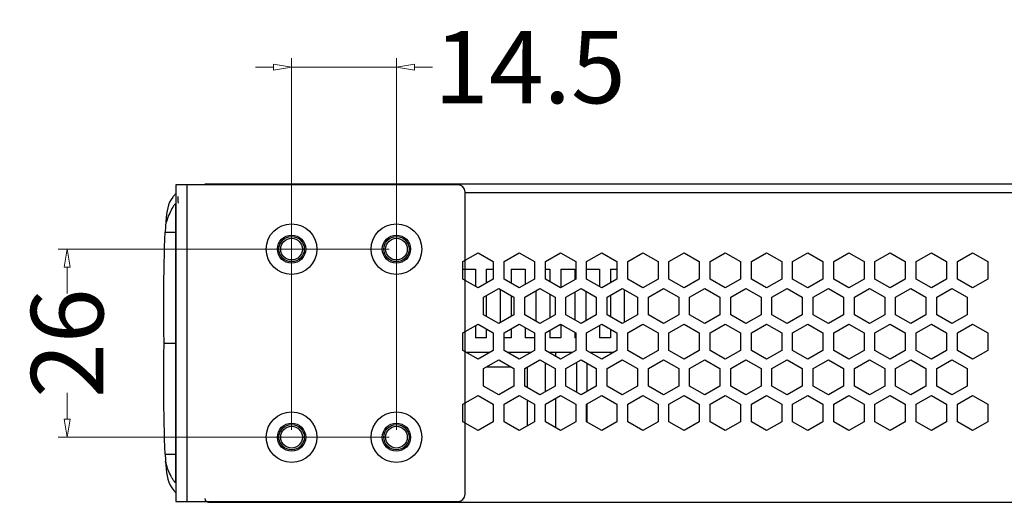
# Model space of a CAD drawing. Units: millimetres. Extents: x -495 to 845, y -105 to 516.
# Drawn here: x 467 to 603, y 8 to 74 of the extents above; entities that cross this region are included whole.
import ezdxf

# ---------------------------------------------------------------- set-up
doc = ezdxf.new("R2010")
doc.units = ezdxf.units.MM
doc.header["$LTSCALE"] = 30.734
doc.header["$PDMODE"] = 3
doc.header["$PDSIZE"] = 0.3125
doc.layers.get('0').update_dxf_attribs({"linetype": 'CONTINUOUS'})
doc.layers.get('Defpoints').update_dxf_attribs({"linetype": 'CONTINUOUS'})
for name, color, linetype in [('02___PRT_ALL_AXES', 7, 'CONTINUOUS'), ('03___PRT_ALL_CURVES', 7, 'CONTINUOUS'), ('DIM', 7, 'CONTINUOUS')]:
    doc.layers.add(name, color=color, linetype=linetype)
doc.styles.add('Proware', font='SIMYOU.TTF')
doc.styles.get("Standard").update_dxf_attribs({"font": 'txt', "width": 0.8})
doc.dimstyles.new('Copy(2) of STANDARD', dxfattribs={"dimtxt": 2, "dimasz": 2.5, "dimexe": 1.25, "dimexo": 1, "dimgap": 0.5, "dimtad": 0, "dimtoh": 1, "dimdec": 1, "dimdsep": 46, "dimtxsty": 'STANDARD', "dimblk": 'CLOSEDBLANK', "dimcen": 0.09, "dimclrd": 1, "dimclre": 1, "dimclrt": 1, "dimadec": 1, "dimazin": 0, "dimtfac": 1, "dimtdec": 1, "dimtofl": 0, "dimtmove": 0, "dimatfit": 0, "dimldrblk": 'CLOSEDBLANK', "dimfxl": 1, "dimtolj": 1, "dimtzin": 0, "dimlwd": 9, "dimlwe": 9, "dimarcsym": 0})

# ---------------------------------------------------------------- blocks, each defined once
blk = doc.blocks.new('_ClosedBlank')
at = {"color": 0, "lineweight": -2}
for p, q in [((-1, 0.167), (0, 0)), ((-1, 0.167), (-1, -0.167)), ((0, 0), (-1, -0.167))]:
    blk.add_line(p, q, dxfattribs=at)
blk = doc.blocks.new('*D49')
at = {"color": 1, "lineweight": 9, "transparency": 16777216}
for p, q in [((504.88, 17.69), (504.88, 69.11)), ((519.38, 17.69), (519.38, 69.11)), ((502.38, 67.86), (499.88, 67.86)), ((504.88, 67.86), (519.38, 67.86)), ((521.88, 67.86), (524.38, 67.86))]:
    blk.add_line(p, q, dxfattribs=at)
at = {"layer": 'Defpoints', "color": 0, "transparency": 16777216}
for p in [(519.38, 67.86), (504.88, 16.69), (519.38, 16.69)]:
    blk.add_point(p, dxfattribs=at)
at = {"color": 1, "lineweight": 9, "transparency": 16777216, "xscale": 2.5, "yscale": 2.5, "zscale": 2.5}
blk.add_blockref('_ClosedBlank', (504.88, 67.86), dxfattribs=at)
at = {"color": 1, "lineweight": 9, "transparency": 16777216, "xscale": 2.5, "yscale": 2.5, "zscale": 2.5, "rotation": 180}
blk.add_blockref('_ClosedBlank', (519.38, 67.86), dxfattribs=at)
at = {"color": 1, "transparency": 16777216, "insert": (537.85, 67.86), "char_height": 10, "attachment_point": 5, "style": 'Proware'}
blk.add_mtext('\\A1;14.5', dxfattribs=at)
blk = doc.blocks.new('*D50')
at = {"color": 1, "lineweight": 9, "transparency": 16777216}
for p, q in [((518.38, 42.69), (472.58, 42.69)), ((473.83, 40.19), (473.83, 36.57)), ((473.83, 19.19), (473.83, 22.8)), ((518.38, 16.69), (472.58, 16.69))]:
    blk.add_line(p, q, dxfattribs=at)
at = {"layer": 'Defpoints', "color": 0, "transparency": 16777216}
for p in [(519.38, 42.69), (473.83, 16.69), (519.38, 16.69)]:
    blk.add_point(p, dxfattribs=at)
at = {"color": 1, "lineweight": 9, "transparency": 16777216, "xscale": 2.5, "yscale": 2.5, "zscale": 2.5}
for p, rotation in [((473.83, 42.69), 90), ((473.83, 16.69), 270)]:
    blk.add_blockref('_ClosedBlank', p, dxfattribs=dict(at, rotation=rotation))
at = {"color": 1, "transparency": 16777216, "insert": (473.83, 29.69), "char_height": 10, "attachment_point": 5, "rotation": 90, "style": 'Proware'}
blk.add_mtext('\\A1;26', dxfattribs=at)

msp = doc.modelspace()

# ---------------------------------------------------------------- linework, layer by layer
at = {"color": 3, "linetype": 'Continuous'}
for p, q in [((822.88, 51.69), (492.88, 51.69)), ((822.88, 50.49), (528.88, 50.49)), ((528.58, 40.98), (530.68, 42.19)), ((528.58, 38.56), (528.58, 40.98)), ((530.68, 42.19), (532.78, 40.98)), ((532.78, 40.98), (532.78, 38.56)), ((534.28, 40.98), (536.38, 42.19)), ((534.28, 38.56), (534.28, 40.98)), ((536.38, 42.19), (538.48, 40.98)), ((538.48, 40.98), (538.48, 38.56)), ((539.98, 40.98), (542.08, 42.19)), ((539.98, 38.56), (539.98, 40.98)), ((542.08, 42.19), (544.18, 40.98)), ((544.18, 40.98), (544.18, 38.56)), ((545.68, 40.98), (547.78, 42.19)), ((545.68, 38.56), (545.68, 40.98)), ((547.78, 42.19), (549.88, 40.98)), ((549.88, 40.98), (549.88, 38.56)), ((551.38, 40.98), (553.48, 42.19)), ((551.38, 38.56), (551.38, 40.98)), ((553.48, 42.19), (555.58, 40.98)), ((555.58, 40.98), (555.58, 38.56)), ((557.08, 40.98), (559.18, 42.19)), ((557.08, 38.56), (557.08, 40.98)), ((559.18, 42.19), (561.28, 40.98)), ((561.28, 40.98), (561.28, 38.56)), ((562.78, 40.98), (564.88, 42.19)), ((562.78, 38.56), (562.78, 40.98)), ((564.88, 42.19), (566.98, 40.98)), ((566.98, 40.98), (566.98, 38.56)), ((568.48, 40.98), (570.58, 42.19)), ((568.48, 38.56), (568.48, 40.98)), ((570.58, 42.19), (572.68, 40.98)), ((572.68, 40.98), (572.68, 38.56)), ((574.18, 40.98), (576.28, 42.19)), ((574.18, 38.56), (574.18, 40.98)), ((576.28, 42.19), (578.38, 40.98)), ((578.38, 40.98), (578.38, 38.56)), ((579.88, 40.98), (581.98, 42.19)), ((579.88, 38.56), (579.88, 40.98)), ((581.98, 42.19), (584.08, 40.98)), ((584.08, 40.98), (584.08, 38.56)), ((585.58, 40.98), (587.68, 42.19)), ((585.58, 38.56), (585.58, 40.98)), ((587.68, 42.19), (589.78, 40.98)), ((589.78, 40.98), (589.78, 38.56)), ((591.28, 40.98), (593.38, 42.19)), ((591.28, 38.56), (591.28, 40.98)), ((593.38, 42.19), (595.48, 40.98)), ((595.48, 40.98), (595.48, 38.56)), ((596.98, 40.98), (599.08, 42.19)), ((596.98, 38.56), (596.98, 40.98)), ((599.08, 42.19), (601.18, 40.98)), ((601.18, 40.98), (601.18, 38.56)), ((530.68, 37.34), (528.58, 38.56)), ((532.78, 38.56), (530.68, 37.34)), ((536.38, 37.34), (534.28, 38.56)), ((538.48, 38.56), (536.38, 37.34)), ((542.08, 37.34), (539.98, 38.56)), ((544.18, 38.56), (542.08, 37.34)), ((547.78, 37.34), (545.68, 38.56)), ((549.88, 38.56), (547.78, 37.34)), ((553.48, 37.34), (551.38, 38.56)), ((555.58, 38.56), (553.48, 37.34)), ((559.18, 37.34), (557.08, 38.56)), ((561.28, 38.56), (559.18, 37.34)), ((564.88, 37.34), (562.78, 38.56)), ((566.98, 38.56), (564.88, 37.34)), ((570.58, 37.34), (568.48, 38.56)), ((572.68, 38.56), (570.58, 37.34)), ((576.28, 37.34), (574.18, 38.56)), ((578.38, 38.56), (576.28, 37.34)), ((581.98, 37.34), (579.88, 38.56)), ((584.08, 38.56), (581.98, 37.34)), ((587.68, 37.34), (585.58, 38.56)), ((589.78, 38.56), (587.68, 37.34)), ((593.38, 37.34), (591.28, 38.56)), ((595.48, 38.56), (593.38, 37.34)), ((599.08, 37.34), (596.98, 38.56)), ((601.18, 38.56), (599.08, 37.34)), ((531.43, 36.04), (533.53, 37.26)), ((533.53, 37.26), (535.63, 36.04)), ((537.13, 36.04), (539.23, 37.26)), ((539.23, 37.26), (541.33, 36.04)), ((542.83, 36.04), (544.93, 37.26)), ((544.93, 37.26), (547.03, 36.04)), ((548.53, 36.04), (550.63, 37.26)), ((550.63, 37.26), (552.73, 36.04)), ((554.23, 36.04), (556.33, 37.26)), ((556.33, 37.26), (558.43, 36.04)), ((559.93, 36.04), (562.03, 37.26)), ((562.03, 37.26), (564.13, 36.04)), ((565.63, 36.04), (567.73, 37.26)), ((567.73, 37.26), (569.83, 36.04)), ((571.33, 36.04), (573.43, 37.26)), ((573.43, 37.26), (575.53, 36.04)), ((577.03, 36.04), (579.13, 37.26)), ((579.13, 37.26), (581.23, 36.04)), ((582.73, 36.04), (584.83, 37.26)), ((584.83, 37.26), (586.93, 36.04)), ((588.43, 36.04), (590.53, 37.26)), ((590.53, 37.26), (592.63, 36.04)), ((594.13, 36.04), (596.23, 37.26)), ((596.23, 37.26), (598.33, 36.04)), ((531.43, 33.62), (531.43, 36.04)), ((535.63, 36.04), (535.63, 33.62)), ((537.13, 33.62), (537.13, 36.04)), ((541.33, 36.04), (541.33, 33.62)), ((542.83, 33.62), (542.83, 36.04)), ((547.03, 36.04), (547.03, 33.62)), ((548.53, 33.62), (548.53, 36.04)), ((552.73, 36.04), (552.73, 33.62)), ((554.23, 33.62), (554.23, 36.04)), ((558.43, 36.04), (558.43, 33.62)), ((559.93, 33.62), (559.93, 36.04)), ((564.13, 36.04), (564.13, 33.62)), ((565.63, 33.62), (565.63, 36.04)), ((569.83, 36.04), (569.83, 33.62)), ((571.33, 33.62), (571.33, 36.04)), ((575.53, 36.04), (575.53, 33.62)), ((577.03, 33.62), (577.03, 36.04)), ((581.23, 36.04), (581.23, 33.62)), ((582.73, 33.62), (582.73, 36.04)), ((586.93, 36.04), (586.93, 33.62)), ((588.43, 33.62), (588.43, 36.04)), ((592.63, 36.04), (592.63, 33.62)), ((594.13, 33.62), (594.13, 36.04)), ((598.33, 36.04), (598.33, 33.62)), ((533.53, 32.41), (531.43, 33.62)), ((535.63, 33.62), (533.53, 32.41)), ((539.23, 32.41), (537.13, 33.62)), ((541.33, 33.62), (539.23, 32.41)), ((544.93, 32.41), (542.83, 33.62)), ((547.03, 33.62), (544.93, 32.41)), ((550.63, 32.41), (548.53, 33.62)), ((552.73, 33.62), (550.63, 32.41)), ((556.33, 32.41), (554.23, 33.62)), ((558.43, 33.62), (556.33, 32.41)), ((562.03, 32.41), (559.93, 33.62)), ((564.13, 33.62), (562.03, 32.41)), ((567.73, 32.41), (565.63, 33.62)), ((569.83, 33.62), (567.73, 32.41)), ((573.43, 32.41), (571.33, 33.62)), ((575.53, 33.62), (573.43, 32.41)), ((579.13, 32.41), (577.03, 33.62)), ((581.23, 33.62), (579.13, 32.41)), ((584.83, 32.41), (582.73, 33.62)), ((586.93, 33.62), (584.83, 32.41)), ((590.53, 32.41), (588.43, 33.62)), ((592.63, 33.62), (590.53, 32.41)), ((596.23, 32.41), (594.13, 33.62)), ((598.33, 33.62), (596.23, 32.41)), ((528.58, 31.11), (530.68, 32.32)), ((530.68, 32.32), (532.78, 31.11)), ((534.28, 31.11), (536.38, 32.32)), ((536.38, 32.32), (538.48, 31.11)), ((539.98, 31.11), (542.08, 32.32)), ((542.08, 32.32), (544.18, 31.11)), ((545.68, 31.11), (547.78, 32.32)), ((547.78, 32.32), (549.88, 31.11)), ((551.38, 31.11), (553.48, 32.32)), ((553.48, 32.32), (555.58, 31.11)), ((557.08, 31.11), (559.18, 32.32)), ((559.18, 32.32), (561.28, 31.11)), ((562.78, 31.11), (564.88, 32.32)), ((564.88, 32.32), (566.98, 31.11)), ((568.48, 31.11), (570.58, 32.32)), ((570.58, 32.32), (572.68, 31.11)), ((574.18, 31.11), (576.28, 32.32)), ((576.28, 32.32), (578.38, 31.11)), ((579.88, 31.11), (581.98, 32.32)), ((581.98, 32.32), (584.08, 31.11)), ((585.58, 31.11), (587.68, 32.32)), ((587.68, 32.32), (589.78, 31.11)), ((591.28, 31.11), (593.38, 32.32)), ((593.38, 32.32), (595.48, 31.11)), ((596.98, 31.11), (599.08, 32.32)), ((599.08, 32.32), (601.18, 31.11)), ((528.58, 28.68), (528.58, 31.11)), ((532.78, 31.11), (532.78, 28.68)), ((534.28, 28.68), (534.28, 31.11)), ((538.48, 31.11), (538.48, 28.68)), ((539.98, 28.68), (539.98, 31.11)), ((544.18, 31.11), (544.18, 28.68)), ((545.68, 28.68), (545.68, 31.11)), ((549.88, 31.11), (549.88, 28.68)), ((551.38, 28.68), (551.38, 31.11)), ((555.58, 31.11), (555.58, 28.68)), ((557.08, 28.68), (557.08, 31.11)), ((561.28, 31.11), (561.28, 28.68)), ((562.78, 28.68), (562.78, 31.11)), ((566.98, 31.11), (566.98, 28.68)), ((568.48, 28.68), (568.48, 31.11)), ((572.68, 31.11), (572.68, 28.68)), ((574.18, 28.68), (574.18, 31.11)), ((578.38, 31.11), (578.38, 28.68)), ((579.88, 28.68), (579.88, 31.11)), ((584.08, 31.11), (584.08, 28.68)), ((585.58, 28.68), (585.58, 31.11)), ((589.78, 31.11), (589.78, 28.68)), ((591.28, 28.68), (591.28, 31.11)), ((595.48, 31.11), (595.48, 28.68)), ((596.98, 28.68), (596.98, 31.11)), ((601.18, 31.11), (601.18, 28.68)), ((530.68, 27.47), (528.58, 28.68)), ((532.78, 28.68), (530.68, 27.47)), ((536.38, 27.47), (534.28, 28.68)), ((538.48, 28.68), (536.38, 27.47)), ((542.08, 27.47), (539.98, 28.68)), ((544.18, 28.68), (542.08, 27.47)), ((547.78, 27.47), (545.68, 28.68)), ((549.88, 28.68), (547.78, 27.47)), ((553.48, 27.47), (551.38, 28.68)), ((555.58, 28.68), (553.48, 27.47)), ((559.18, 27.47), (557.08, 28.68)), ((561.28, 28.68), (559.18, 27.47)), ((564.88, 27.47), (562.78, 28.68)), ((566.98, 28.68), (564.88, 27.47)), ((570.58, 27.47), (568.48, 28.68)), ((572.68, 28.68), (570.58, 27.47)), ((576.28, 27.47), (574.18, 28.68)), ((578.38, 28.68), (576.28, 27.47)), ((581.98, 27.47), (579.88, 28.68)), ((584.08, 28.68), (581.98, 27.47)), ((587.68, 27.47), (585.58, 28.68)), ((589.78, 28.68), (587.68, 27.47)), ((593.38, 27.47), (591.28, 28.68)), ((595.48, 28.68), (593.38, 27.47)), ((599.08, 27.47), (596.98, 28.68)), ((601.18, 28.68), (599.08, 27.47)), ((531.43, 26.17), (533.53, 27.38)), ((533.53, 27.38), (535.63, 26.17)), ((537.13, 26.17), (539.23, 27.38)), ((539.23, 27.38), (541.33, 26.17)), ((542.83, 26.17), (544.93, 27.38)), ((544.93, 27.38), (547.03, 26.17)), ((548.53, 26.17), (550.63, 27.38)), ((550.63, 27.38), (552.73, 26.17)), ((554.23, 26.17), (556.33, 27.38)), ((556.33, 27.38), (558.43, 26.17)), ((559.93, 26.17), (562.03, 27.38)), ((562.03, 27.38), (564.13, 26.17)), ((565.63, 26.17), (567.73, 27.38)), ((567.73, 27.38), (569.83, 26.17)), ((571.33, 26.17), (573.43, 27.38)), ((573.43, 27.38), (575.53, 26.17)), ((577.03, 26.17), (579.13, 27.38)), ((579.13, 27.38), (581.23, 26.17)), ((582.73, 26.17), (584.83, 27.38)), ((584.83, 27.38), (586.93, 26.17)), ((588.43, 26.17), (590.53, 27.38)), ((590.53, 27.38), (592.63, 26.17)), ((594.13, 26.17), (596.23, 27.38)), ((596.23, 27.38), (598.33, 26.17)), ((531.43, 23.75), (531.43, 26.17)), ((535.63, 26.17), (535.63, 23.75)), ((537.13, 23.75), (537.13, 26.17)), ((541.33, 26.17), (541.33, 23.75)), ((542.83, 23.75), (542.83, 26.17)), ((547.03, 26.17), (547.03, 23.75)), ((548.53, 23.75), (548.53, 26.17)), ((552.73, 26.17), (552.73, 23.75)), ((554.23, 23.75), (554.23, 26.17)), ((558.43, 26.17), (558.43, 23.75)), ((559.93, 23.75), (559.93, 26.17)), ((564.13, 26.17), (564.13, 23.75)), ((565.63, 23.75), (565.63, 26.17)), ((569.83, 26.17), (569.83, 23.75)), ((571.33, 23.75), (571.33, 26.17)), ((575.53, 26.17), (575.53, 23.75)), ((577.03, 23.75), (577.03, 26.17)), ((581.23, 26.17), (581.23, 23.75)), ((582.73, 23.75), (582.73, 26.17)), ((586.93, 26.17), (586.93, 23.75)), ((588.43, 23.75), (588.43, 26.17)), ((592.63, 26.17), (592.63, 23.75)), ((594.13, 23.75), (594.13, 26.17)), ((598.33, 26.17), (598.33, 23.75)), ((533.53, 22.53), (531.43, 23.75)), ((535.63, 23.75), (533.53, 22.53)), ((539.23, 22.53), (537.13, 23.75)), ((541.33, 23.75), (539.23, 22.53)), ((544.93, 22.53), (542.83, 23.75)), ((547.03, 23.75), (544.93, 22.53)), ((550.63, 22.53), (548.53, 23.75)), ((552.73, 23.75), (550.63, 22.53)), ((556.33, 22.53), (554.23, 23.75)), ((558.43, 23.75), (556.33, 22.53)), ((562.03, 22.53), (559.93, 23.75)), ((564.13, 23.75), (562.03, 22.53)), ((567.73, 22.53), (565.63, 23.75)), ((569.83, 23.75), (567.73, 22.53)), ((573.43, 22.53), (571.33, 23.75)), ((575.53, 23.75), (573.43, 22.53)), ((579.13, 22.53), (577.03, 23.75)), ((581.23, 23.75), (579.13, 22.53)), ((584.83, 22.53), (582.73, 23.75)), ((586.93, 23.75), (584.83, 22.53)), ((590.53, 22.53), (588.43, 23.75)), ((592.63, 23.75), (590.53, 22.53)), ((596.23, 22.53), (594.13, 23.75)), ((598.33, 23.75), (596.23, 22.53)), ((528.58, 21.24), (530.68, 22.45)), ((530.68, 22.45), (532.78, 21.24)), ((534.28, 21.24), (536.38, 22.45)), ((536.38, 22.45), (538.48, 21.24)), ((539.98, 21.24), (542.08, 22.45)), ((542.08, 22.45), (544.18, 21.24)), ((545.68, 21.24), (547.78, 22.45)), ((547.78, 22.45), (549.88, 21.24)), ((551.38, 21.24), (553.48, 22.45)), ((553.48, 22.45), (555.58, 21.24)), ((557.08, 21.24), (559.18, 22.45)), ((559.18, 22.45), (561.28, 21.24)), ((562.78, 21.24), (564.88, 22.45)), ((564.88, 22.45), (566.98, 21.24)), ((568.48, 21.24), (570.58, 22.45)), ((570.58, 22.45), (572.68, 21.24)), ((574.18, 21.24), (576.28, 22.45)), ((576.28, 22.45), (578.38, 21.24)), ((579.88, 21.24), (581.98, 22.45)), ((581.98, 22.45), (584.08, 21.24)), ((585.58, 21.24), (587.68, 22.45)), ((587.68, 22.45), (589.78, 21.24)), ((591.28, 21.24), (593.38, 22.45)), ((593.38, 22.45), (595.48, 21.24)), ((596.98, 21.24), (599.08, 22.45)), ((599.08, 22.45), (601.18, 21.24)), ((528.58, 18.81), (528.58, 21.24)), ((532.78, 21.24), (532.78, 18.81)), ((534.28, 18.81), (534.28, 21.24)), ((538.48, 21.24), (538.48, 18.81)), ((539.98, 18.81), (539.98, 21.24)), ((544.18, 21.24), (544.18, 18.81)), ((545.68, 18.81), (545.68, 21.24)), ((549.88, 21.24), (549.88, 18.81)), ((551.38, 18.81), (551.38, 21.24)), ((555.58, 21.24), (555.58, 18.81)), ((557.08, 18.81), (557.08, 21.24)), ((561.28, 21.24), (561.28, 18.81)), ((562.78, 18.81), (562.78, 21.24)), ((566.98, 21.24), (566.98, 18.81)), ((568.48, 18.81), (568.48, 21.24)), ((572.68, 21.24), (572.68, 18.81)), ((574.18, 18.81), (574.18, 21.24)), ((578.38, 21.24), (578.38, 18.81)), ((579.88, 18.81), (579.88, 21.24)), ((584.08, 21.24), (584.08, 18.81)), ((585.58, 18.81), (585.58, 21.24)), ((589.78, 21.24), (589.78, 18.81)), ((591.28, 18.81), (591.28, 21.24)), ((595.48, 21.24), (595.48, 18.81)), ((596.98, 18.81), (596.98, 21.24)), ((601.18, 21.24), (601.18, 18.81)), ((530.68, 17.6), (528.58, 18.81)), ((532.78, 18.81), (530.68, 17.6)), ((536.38, 17.6), (534.28, 18.81)), ((538.48, 18.81), (536.38, 17.6)), ((542.08, 17.6), (539.98, 18.81)), ((544.18, 18.81), (542.08, 17.6)), ((547.78, 17.6), (545.68, 18.81)), ((549.88, 18.81), (547.78, 17.6)), ((553.48, 17.6), (551.38, 18.81)), ((555.58, 18.81), (553.48, 17.6)), ((559.18, 17.6), (557.08, 18.81)), ((561.28, 18.81), (559.18, 17.6)), ((564.88, 17.6), (562.78, 18.81)), ((566.98, 18.81), (564.88, 17.6)), ((570.58, 17.6), (568.48, 18.81)), ((572.68, 18.81), (570.58, 17.6)), ((576.28, 17.6), (574.18, 18.81)), ((578.38, 18.81), (576.28, 17.6)), ((581.98, 17.6), (579.88, 18.81)), ((584.08, 18.81), (581.98, 17.6)), ((587.68, 17.6), (585.58, 18.81)), ((589.78, 18.81), (587.68, 17.6)), ((593.38, 17.6), (591.28, 18.81)), ((595.48, 18.81), (593.38, 17.6)), ((599.08, 17.6), (596.98, 18.81)), ((601.18, 18.81), (599.08, 17.6)), ((493.38, 7.69), (822.88, 7.69))]:
    msp.add_line(p, q, dxfattribs=at)
at = {"color": 7, "linetype": 'Continuous'}
for p, q in [((488.86, 50.34), (488.86, 49.01)), ((489.16, 49.95), (489.16, 49.3)), ((489.16, 49.3), (489.17, 49.04)), ((488.88, 10.36), (488.88, 49.01)), ((487.39, 45.03), (488.88, 45.03)), ((528.58, 39.94), (530.31, 39.94)), ((530.31, 39.94), (530.31, 37.56)), ((531.81, 39.94), (531.81, 37.99)), ((531.81, 39.94), (532.78, 39.94)), ((535.24, 39.94), (535.24, 38)), ((535.24, 39.94), (537.18, 39.94)), ((537.18, 39.94), (537.18, 37.81)), ((539.98, 39.94), (540.62, 39.94)), ((540.62, 39.94), (540.62, 38.19)), ((542.12, 39.94), (542.12, 37.37)), ((542.12, 39.94), (544.06, 39.94)), ((544.06, 39.94), (544.06, 38.48)), ((545.68, 39.94), (547.49, 39.94)), ((547.49, 39.94), (547.49, 37.51)), ((548.99, 39.94), (548.99, 38.04)), ((548.99, 39.94), (549.88, 39.94)), ((533.74, 37.13), (533.74, 32.53)), ((538.68, 36.94), (538.68, 32.72)), ((545.56, 36.9), (545.56, 32.77)), ((550.93, 32.58), (550.93, 37.08)), ((531.81, 36.26), (531.81, 33.4)), ((535.24, 36.27), (535.24, 33.4)), ((540.62, 36.46), (540.62, 33.21)), ((544.06, 36.75), (544.06, 32.91)), ((548.99, 36.31), (548.99, 33.35)), ((530.31, 32.1), (530.31, 30.44)), ((531.81, 31.67), (531.81, 30.44)), ((535.24, 31.66), (535.24, 30.44)), ((537.18, 31.86), (537.18, 30.44)), ((540.62, 31.48), (540.62, 30.44)), ((542.12, 32.3), (542.12, 30.44)), ((547.49, 32.15), (547.49, 30.44)), ((548.99, 31.62), (548.99, 30.44)), ((531.81, 30.44), (530.31, 30.44)), ((535.24, 30.44), (534.28, 30.44)), ((538.48, 30.44), (537.18, 30.44)), ((542.12, 30.44), (540.62, 30.44)), ((544.06, 31.18), (544.06, 30.44)), ((544.18, 30.44), (544.06, 30.44)), ((548.99, 30.44), (547.49, 30.44)), ((487.23, 29.69), (488.88, 29.69)), ((529.01, 28.44), (532.35, 28.44)), ((534.71, 28.44), (538.05, 28.44)), ((540.41, 28.44), (543.75, 28.44)), ((541.44, 27.84), (541.44, 28.44)), ((546.11, 28.44), (549.45, 28.44)), ((531.89, 26.44), (535.17, 26.44)), ((537.53, 23.52), (537.53, 26.44)), ((540, 22.98), (540, 26.94)), ((544.33, 22.88), (544.33, 27.03)), ((545.77, 23.02), (545.77, 26.9)), ((541.44, 17.97), (541.44, 22.08)), ((537.53, 18.26), (537.53, 21.78)), ((545.77, 18.76), (545.77, 21.29)), ((487.39, 14.35), (488.88, 14.35)), ((488.86, 10.36), (488.86, 9.03))]:
    msp.add_line(p, q, dxfattribs=at)
for centre, radius, start, end in [((491.52, 47.5), 3.9, 136.1091, 142.1795), ((491.51, 47.51), 3.88, 133.138, 136.1105), ((553.54, 41.7), 66.23, 176.2355, 177.1197), ((553.54, 17.67), 66.23, 182.8803, 183.7645)]:
    msp.add_arc(centre, radius, start, end, dxfattribs=at)
at = {"color": 3, "linetype": 'Continuous'}
msp.add_arc((493.38, 8.19), 0.5, 180, 270, dxfattribs=at)
at = {"color": 7, "linetype": 'Continuous'}
for points, knots in [([(488.44, 49.89), (487.74, 48.98), (487.57, 47.81), (487.46, 46.21), (487.45, 46.05)], [0, 0, 0, 0, 0.900172, 1, 1, 1, 1]), ([(488.86, 49.01), (488.74, 48.91), (488.46, 48.56), (488.09, 47.87), (487.72, 47), (487.51, 46.37), (487.45, 46.05)], [0, 0, 0, 0, 0.140091, 0.406122, 0.701119, 1, 1, 1, 1]), ([(487.45, 13.33), (487.46, 13.16), (487.58, 11.48), (487.77, 10.16), (488.75, 9.13), (488.86, 9.03)], [0, 0, 0, 0, 0.086534, 0.910653, 1, 1, 1, 1]), ([(488.87, 10.36), (488.85, 10.38), (488.8, 10.41), (488.73, 10.48), (488.65, 10.59), (488.5, 10.78), (488.32, 11.08), (488.03, 11.63), (487.72, 12.38), (487.51, 13), (487.45, 13.33)], [0, 0, 0, 0, 0.021301, 0.051362, 0.091488, 0.14265, 0.267669, 0.407996, 0.70206, 1, 1, 1, 1])]:
    msp.add_open_spline(points, degree=3, knots=knots, dxfattribs=at)
for points in [[(487.23, 29.69), (487.23, 32.1), (487.13, 39.91), (487.39, 45.03)], [(487.39, 14.35), (487.13, 19.46), (487.23, 27.27), (487.23, 29.69)]]:
    msp.add_open_spline(points, degree=3, dxfattribs=at)
at = {"layer": '02___PRT_ALL_AXES', "color": 3, "linetype": 'Continuous'}
for centre, radius in [((504.88, 42.69), 1.95), ((504.88, 42.69), 1.5), ((519.38, 42.69), 1.95), ((519.38, 42.69), 1.5), ((504.88, 16.69), 1.95), ((504.88, 16.69), 1.5), ((519.38, 16.69), 1.95), ((519.38, 16.69), 1.5)]:
    msp.add_circle(centre, radius, dxfattribs=at)
at = {"layer": '03___PRT_ALL_CURVES', "color": 4, "linetype": 'Continuous'}
msp.add_line((822.88, 51.69), (492.88, 51.69), dxfattribs=at)
at = {"layer": 'DIM', "color": 0}
for p, q in [((527.88, 51.59), (488.88, 51.59)), ((488.88, 51.59), (488.88, 7.79)), ((490.38, 51.59), (490.38, 7.79)), ((528.88, 8.79), (528.88, 50.59)), ((488.88, 7.79), (527.88, 7.79))]:
    msp.add_line(p, q, dxfattribs=at)
for centre, radius in [((504.88, 42.69), 3.5), ((519.38, 42.69), 3.5), ((504.88, 42.69), 1.75), ((519.38, 42.69), 1.75), ((504.88, 16.69), 3.5), ((519.38, 16.69), 3.5), ((504.88, 16.69), 1.75), ((519.38, 16.69), 1.75)]:
    msp.add_circle(centre, radius, dxfattribs=at)
for centre, start, end in [((527.88, 50.59), 0, 90), ((527.88, 8.79), 270, 0)]:
    msp.add_arc(centre, 1, start, end, dxfattribs=at)

# ---------------------------------------------------------------- dimensions: what is measured, and where the dimension line sits
at = {"color": 0}
for base, p1, angle, override, picture, middle in [((519.38, 67.86), (504.88, 16.69), 0, {"dimtxt": 10, "dimtxsty": 'Proware', "dimtofl": 1}, '*D49', (537.85, 67.86)), ((473.83, 16.69), (519.38, 42.69), 90, {"dimtxt": 10, "dimtxsty": 'Proware'}, '*D50', (473.83, 29.69))]:
    dim = msp.add_linear_dim(base=base, p1=p1, p2=(519.38, 16.69), angle=angle, dimstyle='Copy(2) of STANDARD', override=override, dxfattribs=at)
    dim.commit()
    dim.dimension.update_dxf_attribs({"geometry": picture, "text_midpoint": middle})

doc.saveas('drawing.dxf')
